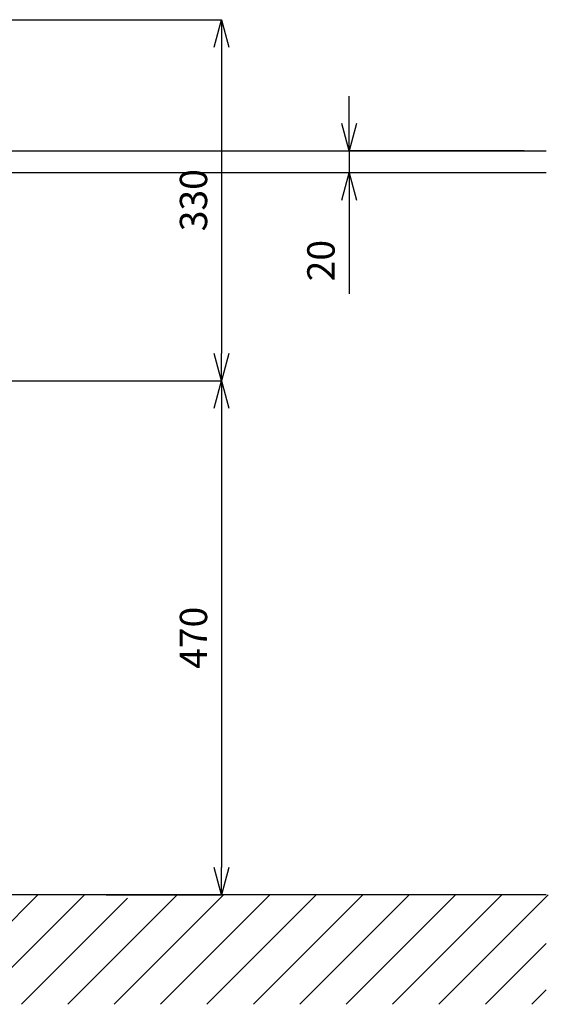
# Model space of a CAD drawing. Units: millimetres. Extents: x 3542 to 7742, y -6317 to -3347.
# Drawn here: x 5019 to 5502, y -5628 to -4728 of the extents above; entities that cross this region are included whole.
import ezdxf

# ---------------------------------------------------------------- set-up
doc = ezdxf.new("R2010")
doc.units = ezdxf.units.MM
doc.layers.add('1-0', color=7, linetype='Continuous')
doc.layers.add('C-1', color=7, linetype='Continuous')
doc.layers.add('寸法線', color=3, linetype='Continuous', lineweight=15)
doc.layers.add('細線', color=6, linetype='Continuous', lineweight=9)
doc.styles.add('japanese', font='romans.shx', dxfattribs={"bigfont": 'bigfont.shx'})
doc.dimstyles.new('KIHON', dxfattribs={"dimscale": 10, "dimtxt": 2.5, "dimasz": 2.5, "dimexe": 0, "dimexo": 2, "dimgap": 1, "dimtad": 1, "dimdec": 0, "dimdsep": 46, "dimtxsty": 'japanese', "dimblk": 'OPEN30', "dimcen": 2.5, "dimadec": 0, "dimazin": 0, "dimtfac": 1, "dimtdec": 0, "dimtmove": 0, "dimatfit": 0, "dimfxl": 1, "dimarcsym": 0})

# ---------------------------------------------------------------- blocks, each defined once
blk = doc.blocks.new('_Open30')
at = {"color": 0, "linetype": 'ByBlock', "lineweight": -2}
for p, q in [((-1, 0.268), (0, 0)), ((0, 0), (-1, -0.268)), ((0, 0), (-1, 0))]:
    blk.add_line(p, q, dxfattribs=at)
blk = doc.blocks.new('*D4')
at = {"layer": 'Defpoints', "color": 0, "transparency": 16777216}
for p in [(4717.42, -4727.87), (4892.42, -5057.87), (5203.65, -5057.87)]:
    blk.add_point(p, dxfattribs=at)
at = {"layer": '寸法線', "color": 0, "lineweight": -2, "transparency": 16777216}
for p, q in [((4737.42, -4727.87), (5203.65, -4727.87)), ((5203.65, -4752.87), (5203.65, -5032.87)), ((4912.42, -5057.87), (5203.65, -5057.87))]:
    blk.add_line(p, q, dxfattribs=at)
at = {"layer": '寸法線', "color": 0, "lineweight": -2, "transparency": 16777216, "xscale": 25, "yscale": 25, "zscale": 25}
for p, rotation in [((5203.65, -4727.87), 90), ((5203.65, -5057.87), 270)]:
    blk.add_blockref('_Open30', p, dxfattribs=dict(at, rotation=rotation))
at = {"layer": '寸法線', "color": 0, "transparency": 16777216, "insert": (5181.15, -4892.87), "char_height": 25, "attachment_point": 5, "rotation": 90, "style": 'japanese'}
blk.add_mtext('330', dxfattribs=at)
blk = doc.blocks.new('*D5')
at = {"layer": 'Defpoints', "color": 0, "transparency": 16777216}
for p in [(4892.42, -5057.87), (5078.1, -5527.87), (5203.65, -5527.87)]:
    blk.add_point(p, dxfattribs=at)
at = {"layer": '寸法線', "color": 0, "lineweight": -2, "transparency": 16777216}
for p, q in [((4912.42, -5057.87), (5203.65, -5057.87)), ((5203.65, -5082.87), (5203.65, -5502.87)), ((5098.1, -5527.87), (5203.65, -5527.87))]:
    blk.add_line(p, q, dxfattribs=at)
at = {"layer": '寸法線', "color": 0, "lineweight": -2, "transparency": 16777216, "xscale": 25, "yscale": 25, "zscale": 25}
for p, rotation in [((5203.65, -5057.87), 90), ((5203.65, -5527.87), 270)]:
    blk.add_blockref('_Open30', p, dxfattribs=dict(at, rotation=rotation))
at = {"layer": '寸法線', "color": 0, "transparency": 16777216, "insert": (5181.15, -5292.87), "char_height": 25, "attachment_point": 5, "rotation": 90, "style": 'japanese'}
blk.add_mtext('470', dxfattribs=at)
blk = doc.blocks.new('*D7')
at = {"layer": 'Defpoints', "color": 0, "transparency": 16777216}
for p in [(5500.42, -4847.87), (5320.18, -4867.87), (5500.42, -4867.87)]:
    blk.add_point(p, dxfattribs=at)
at = {"layer": '寸法線', "color": 0, "lineweight": -2, "transparency": 16777216}
for p, q in [((5320.18, -4822.87), (5320.18, -4797.87)), ((5480.42, -4847.87), (5320.18, -4847.87)), ((5320.18, -4847.87), (5320.18, -4867.87)), ((5480.42, -4867.87), (5320.18, -4867.87)), ((5320.18, -4892.87), (5320.18, -4978.35))]:
    blk.add_line(p, q, dxfattribs=at)
at = {"layer": '寸法線', "color": 0, "lineweight": -2, "transparency": 16777216, "xscale": 25, "yscale": 25, "zscale": 25}
for p, rotation in [((5320.18, -4847.87), 270), ((5320.18, -4867.87), 90)]:
    blk.add_blockref('_Open30', p, dxfattribs=dict(at, rotation=rotation))
at = {"layer": '寸法線', "color": 0, "transparency": 16777216, "insert": (5297.68, -4948.11), "char_height": 25, "attachment_point": 5, "rotation": 90, "style": 'japanese'}
blk.add_mtext('20', dxfattribs=at)

msp = doc.modelspace()

# ---------------------------------------------------------------- linework, layer by layer
at = {"layer": '1-0', "color": 7, "linetype": 'Continuous'}
msp.add_line((5500.42, -5527.87), (3934.42, -5527.87), dxfattribs=at)
at = {"layer": 'C-1', "color": 7, "linetype": 'Continuous'}
for p, q in [((3934.42, -4847.87), (5500.42, -4847.87)), ((5500.42, -4867.87), (3934.42, -4867.87))]:
    msp.add_line(p, q, dxfattribs=at)
at = {"layer": '細線', "linetype": 'Continuous'}
for p, q in [((4935.68, -5627.87), (5035.68, -5527.87)), ((4978.1, -5627.87), (5078.1, -5527.87)), ((5020.53, -5627.87), (5117.42, -5530.98)), ((5062.96, -5627.87), (5162.96, -5527.87)), ((5105.38, -5627.87), (5205.38, -5527.87)), ((5147.81, -5627.87), (5247.81, -5527.87)), ((5190.23, -5627.87), (5290.23, -5527.87)), ((5232.66, -5627.87), (5332.66, -5527.87)), ((5275.09, -5627.87), (5375.09, -5527.87)), ((5317.51, -5627.87), (5417.51, -5527.87)), ((5359.94, -5627.87), (5459.94, -5527.87)), ((5402.37, -5627.87), (5502.37, -5527.87)), ((5444.79, -5627.87), (5500.42, -5572.24)), ((5487.22, -5627.87), (5500.42, -5614.67))]:
    msp.add_line(p, q, dxfattribs=at)

# ---------------------------------------------------------------- dimensions: what is measured, and where the dimension line sits
at = {"layer": '寸法線'}
for base, p1, p2, picture, middle in [((5203.65, -5057.87), (4717.42, -4727.87), (4892.42, -5057.87), '*D4', (5181.15, -4892.87)), ((5320.18, -4867.87), (5500.42, -4847.87), (5500.42, -4867.87), '*D7', (5297.68, -4948.11)), ((5203.65, -5527.87), (4892.42, -5057.87), (5078.1, -5527.87), '*D5', (5181.15, -5292.87))]:
    dim = msp.add_linear_dim(base=base, p1=p1, p2=p2, angle=90, dimstyle='KIHON', dxfattribs=at)
    dim.commit()
    dim.dimension.update_dxf_attribs({"geometry": picture, "text_midpoint": middle})

doc.saveas('drawing.dxf')
